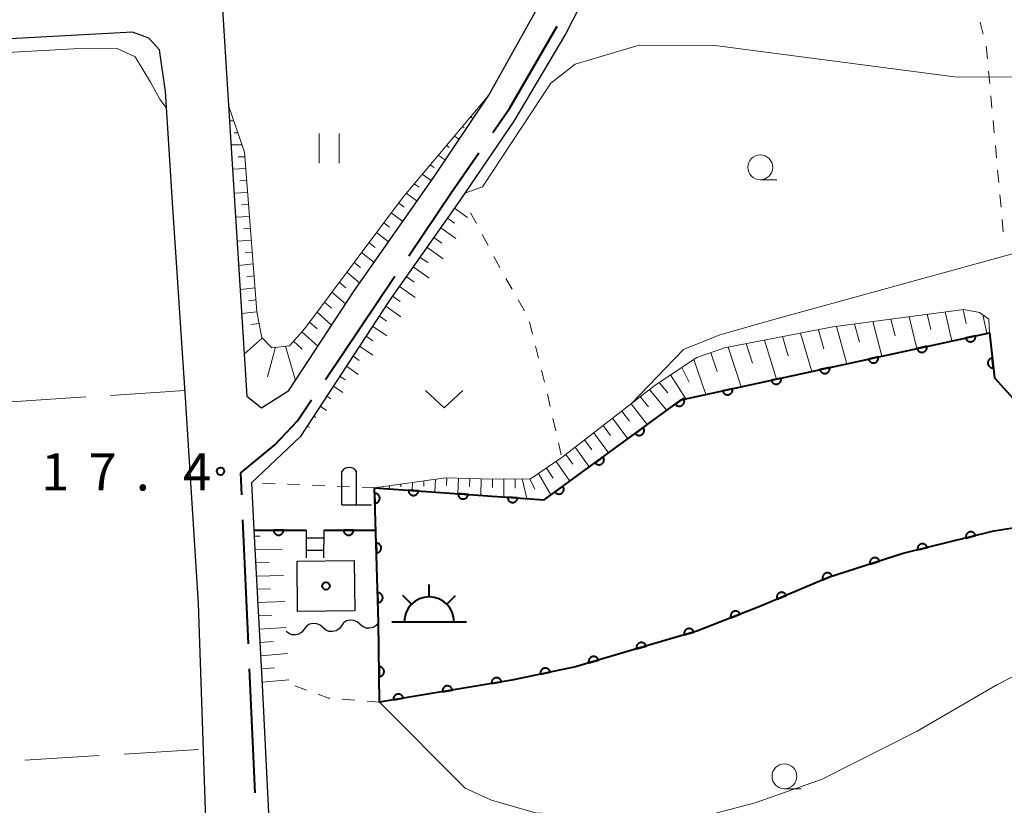
# Model space of a CAD drawing. Units: metres. Extents: x -76000 to -74000, y 37500 to 39000.
# Drawn here: x -75268 to -75169, y 38881 to 38960 of the extents above; entities that cross this region are included whole.
import ezdxf

# ---------------------------------------------------------------- set-up
doc = ezdxf.new("R2010")
doc.units = ezdxf.units.M
for name, color, linetype, lineweight in [('110600_大字・町・丁目界', 7, 'Continuous', 40), ('210100_道路縁(街区線)', 7, 'Continuous', 30), ('221400_石段', 7, 'Continuous', 30), ('221499_石段(中)', 7, 'Continuous', 30), ('300100_普通建物', 7, 'Continuous', 30), ('355600_揚・排水機場', 7, 'Continuous', 40), ('420200_記念碑', 7, 'Continuous', 30), ('510200_細流', 7, 'Continuous', 30), ('610111_人工斜面(上)', 7, 'Continuous', 30), ('610199_人工斜面(ヒゲ)', 7, 'Continuous', 30), ('611100_コンクリート被覆(直落)', 7, 'Continuous', 30), ('630100_植生界', 7, 'Continuous', 30), ('630200_耕地界', 7, 'Continuous', 30), ('631100_田', 7, 'Continuous', 13), ('631300_畑', 7, 'Continuous', 13), ('633100_広葉樹林', 7, 'Continuous', 13), ('710200_等高線(主曲線)', 7, 'Continuous', 13), ('731200_図化機測定による標高点', 7, 'Continuous', 40), ('819900_指示点', 7, 'Continuous', 40)]:
    doc.layers.add(name, color=color, linetype=linetype, lineweight=lineweight)
doc.styles.add('Style-WORKING', font='MS Gothic.ttf')

msp = doc.modelspace()

# ---------------------------------------------------------------- linework, layer by layer
at = {"layer": '110600_大字・町・丁目界', "linetype": 'Continuous', "lineweight": 40}
for p, q in [((-75237.189, 38923.514), (-75230.2, 38933.878)), ((-75244.921, 38896.912), (-75245.479, 38909.399)), ((-75244.252, 38881.927), (-75244.809, 38894.414))]:
    msp.add_line(p, q, dxfattribs=at)
at = {"layer": '110600_大字・町・丁目界', "linetype": 'Continuous', "lineweight": 40, "flags": 128}
for points in [[(-75220.358, 38948.347), (-75218.69, 38950.77), (-75213.874, 38959.027)], [(-75228.802, 38935.95), (-75224.48, 38942.36), (-75221.776, 38946.288)], [(-75245.59, 38911.897), (-75245.69, 38914.13), (-75242.26, 38916.92), (-75240.01, 38919.33), (-75238.586, 38921.441)]]:
    msp.add_lwpolyline(points, dxfattribs=at)
at = {"layer": '210100_道路縁(街区線)', "linetype": 'Continuous', "lineweight": 30, "flags": 128}
for points in [[(-75249.8, 39000), (-75249.02, 38984.5), (-75246.92, 38951.06)], [(-75246.92, 38951.06), (-75245.09, 38921.81), (-75243.62, 38920.65), (-75240.85, 38922.41), (-75234.3, 38932.43), (-75226.3, 38943.86), (-75220.77, 38952.09), (-75213.06, 38965.93), (-75209.71, 38972.48), (-75206.07, 38984.83), (-75203.24, 38999.88), (-75203.22, 39000)], [(-75105.16, 38959.39), (-75107.01, 38963.9), (-75108.25, 38966.95), (-75109.41, 38968.91), (-75111.88, 38970.56), (-75120.27, 38970.87), (-75139.12, 38970.79), (-75153.64, 38970.91), (-75171.57, 38969.95), (-75180.23, 38969.4), (-75202.58, 38967.86), (-75207.33, 38967.48), (-75209.44, 38965.35), (-75213.01, 38958.29), (-75218.25, 38949.48), (-75223.67, 38941.49), (-75230.77, 38931.43), (-75239.72, 38917.74), (-75244.61, 38913.12), (-75244.4, 38908.36), (-75243.51, 38892.13), (-75242.12, 38863.64)], [(-75243.17, 38741.27), (-75243.23, 38746.86), (-75244.09, 38762.74), (-75244.98, 38792.14), (-75246.01, 38820.99), (-75247.38, 38848.02), (-75249.1, 38876.28), (-75249.96, 38900.96), (-75251.26, 38921.65), (-75252.52, 38940.81), (-75253.27, 38952.47), (-75253.88, 38956.64), (-75254.94, 38957.83), (-75256.59, 38958.42), (-75309.54, 38955.54)]]:
    msp.add_lwpolyline(points, dxfattribs=at)
at = {"layer": '221400_石段', "linetype": 'Continuous', "lineweight": 30, "flags": 128}
for points in [[(-75239.11, 38908.35), (-75239.12, 38905.57)], [(-75237.36, 38908.34), (-75237.37, 38905.57)]]:
    msp.add_lwpolyline(points, dxfattribs=at)
at = {"layer": '221499_石段(中)', "linetype": 'Continuous', "lineweight": 30, "flags": 128}
for points in [[(-75239.11, 38907.59), (-75237.37, 38907.58)], [(-75239.12, 38906.34), (-75237.37, 38906.33)]]:
    msp.add_lwpolyline(points, dxfattribs=at)
at = {"layer": '300100_普通建物', "linetype": 'Continuous', "lineweight": 30}
msp.add_3dface([(-75234.29, 38905.3), (-75234.23, 38900.25), (-75239.98, 38900.18), (-75240.04, 38905.22)], dxfattribs=at)
at = {"layer": '355600_揚・排水機場', "linetype": 'Continuous', "lineweight": 40}
for p, q in [((-75226.76, 38901.629), (-75226.76, 38902.88)), ((-75228.53, 38900.895), (-75229.414, 38901.779)), ((-75224.992, 38900.895), (-75224.107, 38901.78)), ((-75230.51, 38899.13), (-75223.01, 38899.13))]:
    msp.add_line(p, q, dxfattribs=at)
msp.add_arc((-75226.759, 38899.129), 2.5, 0, 180, dxfattribs=at)
at = {"layer": '420200_記念碑', "linetype": 'Continuous', "lineweight": 30}
for p, q in [((-75235.55, 38910.91), (-75235.55, 38914.258)), ((-75234.05, 38910.91), (-75234.05, 38914.258)), ((-75235.55, 38910.91), (-75232.55, 38910.91))]:
    msp.add_line(p, q, dxfattribs=at)
msp.add_arc((-75234.8, 38913.76), 0.9, 33.55731, 146.44269, dxfattribs=at)
at = {"layer": '510200_細流', "linetype": 'Continuous', "lineweight": 30, "flags": 128}
for points in [[(-75237.453, 38898.559), (-75237.727, 38898.803), (-75238.065, 38898.946), (-75238.43, 38898.973), (-75238.787, 38898.881), (-75239.094, 38898.681), (-75239.32, 38898.392)], [(-75235.585, 38898.726), (-75235.811, 38898.437), (-75236.119, 38898.236), (-75236.475, 38898.144), (-75236.841, 38898.172), (-75237.179, 38898.314), (-75237.453, 38898.559)], [(-75233.718, 38898.893), (-75233.991, 38899.138), (-75234.329, 38899.28), (-75234.695, 38899.308), (-75235.052, 38899.215), (-75235.359, 38899.015), (-75235.585, 38898.726)], [(-75231.85, 38899.06), (-75232.076, 38898.771), (-75232.384, 38898.571), (-75232.74, 38898.478), (-75233.106, 38898.506), (-75233.444, 38898.648), (-75233.718, 38898.893)], [(-75239.32, 38898.392), (-75239.546, 38898.103), (-75239.854, 38897.902), (-75240.21, 38897.81), (-75240.576, 38897.838), (-75240.914, 38897.98), (-75241.124, 38898.168)]]:
    msp.add_lwpolyline(points, dxfattribs=at)
at = {"layer": '610111_人工斜面(上)', "linetype": 'Continuous', "lineweight": 13, "flags": 128}
for points in [[(-75246.92, 38951.06), (-75245.33, 38946.35), (-75244.07, 38930.32), (-75243.59, 38927.71), (-75242.56, 38926.7), (-75240.8, 38926.88), (-75239.27, 38928.63), (-75229.45, 38941.77), (-75220.77, 38952.09)], [(-75239.72, 38917.74), (-75230.77, 38931.43), (-75223.67, 38941.49)], [(-75232.26, 38912.62), (-75225.1, 38913.6), (-75220.37, 38913.48), (-75216.56, 38913.52), (-75213.42, 38915.65), (-75204.04, 38922.94), (-75199.84, 38925.71), (-75197.05, 38926.68), (-75186.16, 38928.79), (-75173.02, 38930.55), (-75171.44, 38930.25), (-75170.5, 38929.58), (-75170.44, 38928.21)], [(-75243.51, 38892.13), (-75244.4, 38908.36)]]:
    msp.add_lwpolyline(points, dxfattribs=at)
at = {"layer": '610199_人工斜面(ヒゲ)', "linetype": 'Continuous', "lineweight": 13, "flags": 128}
for points in [[(-75246.4, 38949.52), (-75246.82, 38949.52)], [(-75222.61, 38949.91), (-75222.35, 38949.74)], [(-75245.99, 38948.31), (-75246.37, 38948.3)], [(-75223.42, 38948.94), (-75223.23, 38948.82)], [(-75224.23, 38947.98), (-75223.74, 38947.66)], [(-75245.58, 38947.1), (-75246.67, 38947.09)], [(-75225.03, 38947.02), (-75224.74, 38946.82)], [(-75245.29, 38945.91), (-75245.95, 38945.89)], [(-75225.84, 38946.06), (-75225.14, 38945.58)], [(-75245.2, 38944.71), (-75246.52, 38944.66)], [(-75226.65, 38945.1), (-75226.24, 38944.82)], [(-75245.11, 38943.5), (-75245.78, 38943.48)], [(-75227.45, 38944.15), (-75226.54, 38943.5)], [(-75245.01, 38942.31), (-75246.37, 38942.24)], [(-75228.26, 38943.19), (-75227.76, 38942.83)], [(-75229.06, 38942.24), (-75227.98, 38941.45)], [(-75244.92, 38941.11), (-75245.61, 38941.07)], [(-75229.83, 38941.26), (-75229.27, 38940.84)], [(-75224.21, 38940.72), (-75222.89, 38939.78)], [(-75244.82, 38939.91), (-75246.22, 38939.82)], [(-75230.57, 38940.27), (-75229.42, 38939.39)], [(-75224.91, 38939.74), (-75224.2, 38939.24)], [(-75244.73, 38938.71), (-75245.43, 38938.66)], [(-75231.32, 38939.27), (-75230.73, 38938.82)], [(-75225.6, 38938.76), (-75224.09, 38937.69)], [(-75244.64, 38937.51), (-75246.07, 38937.4)], [(-75232.06, 38938.28), (-75230.86, 38937.34)], [(-75226.29, 38937.78), (-75225.5, 38937.21)], [(-75232.81, 38937.28), (-75232.2, 38936.79)], [(-75226.98, 38936.8), (-75225.34, 38935.64)], [(-75244.54, 38936.31), (-75245.27, 38936.25)], [(-75233.55, 38936.28), (-75232.3, 38935.28)], [(-75227.68, 38935.81), (-75226.87, 38935.24)], [(-75244.45, 38935.12), (-75245.92, 38934.98)], [(-75234.3, 38935.28), (-75233.66, 38934.76)], [(-75228.37, 38934.83), (-75226.76, 38933.7)], [(-75244.35, 38933.92), (-75245.1, 38933.84)], [(-75235.04, 38934.29), (-75233.75, 38933.21)], [(-75229.06, 38933.85), (-75228.27, 38933.29)], [(-75244.26, 38932.72), (-75245.76, 38932.55)], [(-75235.79, 38933.29), (-75235.13, 38932.73)], [(-75229.75, 38932.87), (-75228.18, 38931.76)], [(-75244.17, 38931.52), (-75244.93, 38931.43)], [(-75236.54, 38932.29), (-75235.16, 38931.11)], [(-75230.45, 38931.89), (-75229.67, 38931.34)], [(-75237.28, 38931.29), (-75236.57, 38930.67)], [(-75231.12, 38930.89), (-75229.6, 38929.82)], [(-75173.07, 38930.54), (-75172.76, 38929.15)], [(-75244.07, 38930.32), (-75245.61, 38930.13)], [(-75238.03, 38930.29), (-75236.56, 38928.98)], [(-75231.78, 38929.89), (-75231.04, 38929.37)], [(-75180.34, 38929.57), (-75179.91, 38927.9)], [(-75178.51, 38929.81), (-75177.73, 38926.62)], [(-75176.7, 38930.06), (-75176.33, 38928.53)], [(-75174.88, 38930.3), (-75174.21, 38927.38)], [(-75171.1, 38930.01), (-75170.7, 38928.15)], [(-75243.85, 38929.14), (-75244.69, 38929.02)], [(-75238.78, 38929.28), (-75238.02, 38928.6)], [(-75232.44, 38928.88), (-75231.02, 38927.88)], [(-75187.63, 38928.51), (-75187.08, 38926.6)], [(-75185.82, 38928.84), (-75184.76, 38925.09)], [(-75183.99, 38929.08), (-75183.5, 38927.28)], [(-75182.16, 38929.33), (-75181.24, 38925.85)], [(-75243.53, 38927.66), (-75245.36, 38926.04)], [(-75239.56, 38928.3), (-75237.95, 38926.84)], [(-75233.09, 38927.87), (-75232.41, 38927.39)], [(-75193.06, 38927.46), (-75191.83, 38923.55)], [(-75191.25, 38927.81), (-75190.65, 38925.87)], [(-75189.44, 38928.16), (-75188.29, 38924.32)], [(-75242.21, 38926.74), (-75243, 38923.76)], [(-75241.21, 38926.84), (-75240.21, 38923.39)], [(-75240.38, 38927.36), (-75239.52, 38926.56)], [(-75233.75, 38926.87), (-75232.43, 38925.94)], [(-75196.7, 38926.75), (-75195.38, 38922.77)], [(-75194.88, 38927.11), (-75194.24, 38925.13)], [(-75234.41, 38925.86), (-75233.78, 38925.42)], [(-75200.16, 38925.5), (-75198.93, 38922)], [(-75198.45, 38926.2), (-75197.8, 38924.29)], [(-75235.07, 38924.85), (-75233.88, 38924.02)], [(-75201.34, 38924.72), (-75200.62, 38923.25)], [(-75235.73, 38923.85), (-75235.19, 38923.48)], [(-75202.49, 38923.97), (-75200.94, 38921.56)], [(-75236.38, 38922.84), (-75235.45, 38922.19)], [(-75204.59, 38922.51), (-75202.87, 38920.4)], [(-75203.63, 38923.21), (-75202.76, 38922.16)], [(-75237.04, 38921.84), (-75236.64, 38921.55)], [(-75205.53, 38921.78), (-75204.69, 38920.74)], [(-75237.7, 38920.83), (-75237.09, 38920.4)], [(-75206.46, 38921.06), (-75204.83, 38918.98)], [(-75238.36, 38919.82), (-75238.15, 38919.68)], [(-75208.33, 38919.6), (-75206.78, 38917.55)], [(-75207.4, 38920.33), (-75206.6, 38919.3)], [(-75239.01, 38918.82), (-75238.8, 38918.67)], [(-75209.27, 38918.88), (-75208.51, 38917.86)], [(-75210.2, 38918.15), (-75208.73, 38916.13)], [(-75212.08, 38916.69), (-75210.67, 38914.71)], [(-75211.14, 38917.42), (-75210.42, 38916.42)], [(-75213.02, 38915.96), (-75212.33, 38914.98)], [(-75214.96, 38914.6), (-75214.28, 38913.59)], [(-75213.98, 38915.27), (-75212.62, 38913.29)], [(-75224.97, 38913.6), (-75225, 38912.85)], [(-75223.82, 38913.57), (-75223.87, 38912.02)], [(-75215.78, 38914.04), (-75214.54, 38911.89)], [(-75230.76, 38912.82), (-75230.78, 38912.51)], [(-75229.6, 38912.98), (-75229.62, 38912.71)], [(-75228.43, 38913.14), (-75228.48, 38912.35)], [(-75227.28, 38913.3), (-75227.3, 38912.79)], [(-75226.12, 38913.46), (-75226.18, 38912.19)], [(-75222.68, 38913.54), (-75222.7, 38912.74)], [(-75221.53, 38913.51), (-75221.56, 38911.86)], [(-75220.39, 38913.48), (-75220.4, 38912.63)], [(-75219.24, 38913.49), (-75219.25, 38911.7)], [(-75218.1, 38913.5), (-75218.1, 38912.56)], [(-75217.4, 38913.51), (-75216.94, 38911.53)], [(-75216.63, 38913.52), (-75216.12, 38912.48)], [(-75244.37, 38907.74), (-75243.75, 38907.74)], [(-75244.29, 38906.41), (-75241.54, 38906.43)], [(-75244.22, 38905.07), (-75242.85, 38905.09)], [(-75244.15, 38903.73), (-75241.41, 38903.8)], [(-75244.07, 38902.4), (-75242.71, 38902.45)], [(-75244, 38901.06), (-75241.28, 38901.18)], [(-75243.93, 38899.73), (-75242.57, 38899.8)], [(-75243.85, 38898.39), (-75241.14, 38898.56)], [(-75243.78, 38897.06), (-75242.43, 38897.15)], [(-75243.7, 38895.72), (-75241.01, 38895.93)], [(-75243.63, 38894.39), (-75242.29, 38894.5)], [(-75243.56, 38893.05), (-75240.88, 38893.31)]]:
    msp.add_lwpolyline(points, dxfattribs=at)
at = {"layer": '611100_コンクリート被覆(直落)', "linetype": 'Continuous', "lineweight": 40}
for p, q in [((-75244.4, 38908.36), (-75239.11, 38908.35)), ((-75237.36, 38908.34), (-75232.13, 38908.36))]:
    msp.add_line(p, q, dxfattribs=at)
at = {"layer": '611100_コンクリート被覆(直落)', "linetype": 'Continuous', "lineweight": 40, "flags": 128}
for points in [[(-75231.85, 38899.06), (-75232.26, 38912.62), (-75215.19, 38911.41), (-75201.43, 38921.45), (-75170.44, 38928.21), (-75169.92, 38923.67), (-75167.45, 38920.91), (-75163.35, 38923.49), (-75148.89, 38924.8), (-75136.91, 38924.89), (-75122.36, 38946.75), (-75122.23, 38950.52), (-75106.74, 38957.05)], [(-75106.74, 38957.05), (-75094.3, 38915.97), (-75119.12, 38908.59), (-75126.92, 38907.54), (-75133.23, 38907.78), (-75140.73, 38909), (-75148.85, 38910.35), (-75159.34, 38909.97), (-75170.15, 38908.21), (-75179.01, 38906.02), (-75186.6, 38903.6), (-75193.51, 38900.67), (-75199.85, 38898.18), (-75205.58, 38896.5), (-75212.03, 38894.62), (-75218.43, 38893.27), (-75231.75, 38891.05), (-75231.85, 38899.06)]]:
    msp.add_lwpolyline(points, dxfattribs=at)
for points in [[(-75171.838, 38927.905), (-75172.815, 38927.692), (-75172.804, 38927.649), (-75172.789, 38927.609), (-75172.771, 38927.569), (-75172.75, 38927.531), (-75172.724, 38927.496), (-75172.697, 38927.462), (-75172.666, 38927.431), (-75172.633, 38927.403), (-75172.597, 38927.377), (-75172.559, 38927.356), (-75172.52, 38927.337), (-75172.479, 38927.322), (-75172.436, 38927.311), (-75172.394, 38927.303), (-75172.35, 38927.299), (-75172.307, 38927.299), (-75172.264, 38927.302), (-75172.22, 38927.31), (-75172.178, 38927.321), (-75172.137, 38927.336), (-75172.098, 38927.354), (-75172.06, 38927.376), (-75172.024, 38927.401), (-75171.99, 38927.429), (-75171.959, 38927.459), (-75171.932, 38927.493), (-75171.906, 38927.528), (-75171.884, 38927.566), (-75171.865, 38927.605), (-75171.851, 38927.646), (-75171.839, 38927.689), (-75171.831, 38927.732), (-75171.827, 38927.775), (-75171.828, 38927.818), (-75171.831, 38927.862)], [(-75176.723, 38926.839), (-75177.7, 38926.626), (-75177.689, 38926.584), (-75177.674, 38926.543), (-75177.656, 38926.504), (-75177.635, 38926.466), (-75177.61, 38926.43), (-75177.582, 38926.396), (-75177.551, 38926.365), (-75177.518, 38926.338), (-75177.482, 38926.311), (-75177.444, 38926.29), (-75177.405, 38926.271), (-75177.364, 38926.256), (-75177.322, 38926.245), (-75177.279, 38926.237), (-75177.235, 38926.233), (-75177.192, 38926.234), (-75177.149, 38926.237), (-75177.105, 38926.244), (-75177.063, 38926.256), (-75177.022, 38926.271), (-75176.983, 38926.288), (-75176.945, 38926.31), (-75176.909, 38926.335), (-75176.875, 38926.363), (-75176.844, 38926.393), (-75176.817, 38926.427), (-75176.791, 38926.462), (-75176.769, 38926.501), (-75176.75, 38926.54), (-75176.736, 38926.581), (-75176.724, 38926.623), (-75176.716, 38926.666), (-75176.713, 38926.71), (-75176.713, 38926.753), (-75176.716, 38926.796)], [(-75181.609, 38925.774), (-75182.586, 38925.561), (-75182.574, 38925.518), (-75182.559, 38925.477), (-75182.542, 38925.438), (-75182.52, 38925.4), (-75182.495, 38925.364), (-75182.467, 38925.331), (-75182.437, 38925.299), (-75182.403, 38925.272), (-75182.368, 38925.246), (-75182.329, 38925.225), (-75182.29, 38925.205), (-75182.249, 38925.191), (-75182.207, 38925.18), (-75182.164, 38925.172), (-75182.12, 38925.168), (-75182.077, 38925.168), (-75182.034, 38925.171), (-75181.991, 38925.179), (-75181.948, 38925.19), (-75181.907, 38925.205), (-75181.868, 38925.223), (-75181.83, 38925.244), (-75181.794, 38925.27), (-75181.761, 38925.297), (-75181.729, 38925.328), (-75181.702, 38925.361), (-75181.676, 38925.397), (-75181.654, 38925.435), (-75181.635, 38925.474), (-75181.621, 38925.515), (-75181.61, 38925.558), (-75181.601, 38925.6), (-75181.598, 38925.644), (-75181.598, 38925.687), (-75181.601, 38925.73)], [(-75170.034, 38924.664), (-75170.148, 38925.658), (-75170.191, 38925.651), (-75170.233, 38925.64), (-75170.274, 38925.626), (-75170.314, 38925.609), (-75170.352, 38925.587), (-75170.388, 38925.563), (-75170.423, 38925.536), (-75170.453, 38925.505), (-75170.483, 38925.473), (-75170.508, 38925.436), (-75170.531, 38925.4), (-75170.549, 38925.36), (-75170.565, 38925.319), (-75170.577, 38925.278), (-75170.585, 38925.234), (-75170.589, 38925.192), (-75170.591, 38925.148), (-75170.588, 38925.104), (-75170.581, 38925.061), (-75170.57, 38925.019), (-75170.556, 38924.978), (-75170.538, 38924.938), (-75170.517, 38924.9), (-75170.493, 38924.864), (-75170.465, 38924.829), (-75170.435, 38924.799), (-75170.402, 38924.769), (-75170.366, 38924.744), (-75170.329, 38924.721), (-75170.29, 38924.703), (-75170.249, 38924.687), (-75170.207, 38924.675), (-75170.164, 38924.667), (-75170.121, 38924.662), (-75170.078, 38924.661)], [(-75186.494, 38924.708), (-75187.471, 38924.495), (-75187.459, 38924.452), (-75187.444, 38924.412), (-75187.427, 38924.373), (-75187.405, 38924.334), (-75187.38, 38924.299), (-75187.352, 38924.265), (-75187.322, 38924.234), (-75187.288, 38924.206), (-75187.253, 38924.18), (-75187.214, 38924.159), (-75187.175, 38924.14), (-75187.134, 38924.125), (-75187.092, 38924.114), (-75187.049, 38924.106), (-75187.005, 38924.102), (-75186.962, 38924.102), (-75186.919, 38924.106), (-75186.876, 38924.113), (-75186.833, 38924.124), (-75186.792, 38924.139), (-75186.753, 38924.157), (-75186.715, 38924.179), (-75186.68, 38924.204), (-75186.646, 38924.232), (-75186.614, 38924.262), (-75186.587, 38924.296), (-75186.561, 38924.331), (-75186.54, 38924.37), (-75186.52, 38924.409), (-75186.506, 38924.45), (-75186.495, 38924.492), (-75186.487, 38924.535), (-75186.483, 38924.578), (-75186.483, 38924.621), (-75186.486, 38924.665)], [(-75191.379, 38923.643), (-75192.356, 38923.429), (-75192.345, 38923.387), (-75192.33, 38923.346), (-75192.312, 38923.307), (-75192.29, 38923.269), (-75192.265, 38923.233), (-75192.237, 38923.199), (-75192.207, 38923.168), (-75192.173, 38923.141), (-75192.138, 38923.115), (-75192.099, 38923.093), (-75192.06, 38923.074), (-75192.019, 38923.06), (-75191.977, 38923.048), (-75191.934, 38923.04), (-75191.89, 38923.037), (-75191.848, 38923.037), (-75191.804, 38923.04), (-75191.761, 38923.047), (-75191.718, 38923.059), (-75191.678, 38923.074), (-75191.638, 38923.092), (-75191.6, 38923.113), (-75191.565, 38923.138), (-75191.531, 38923.166), (-75191.5, 38923.197), (-75191.472, 38923.23), (-75191.446, 38923.266), (-75191.425, 38923.304), (-75191.406, 38923.343), (-75191.391, 38923.384), (-75191.38, 38923.426), (-75191.372, 38923.469), (-75191.368, 38923.513), (-75191.368, 38923.556), (-75191.371, 38923.599)], [(-75196.264, 38922.577), (-75197.241, 38922.364), (-75197.23, 38922.321), (-75197.215, 38922.28), (-75197.197, 38922.241), (-75197.175, 38922.203), (-75197.15, 38922.168), (-75197.122, 38922.134), (-75197.092, 38922.103), (-75197.058, 38922.075), (-75197.023, 38922.049), (-75196.984, 38922.028), (-75196.946, 38922.009), (-75196.904, 38921.994), (-75196.862, 38921.983), (-75196.819, 38921.975), (-75196.776, 38921.971), (-75196.733, 38921.971), (-75196.689, 38921.974), (-75196.646, 38921.982), (-75196.603, 38921.993), (-75196.563, 38922.008), (-75196.524, 38922.026), (-75196.485, 38922.048), (-75196.45, 38922.073), (-75196.416, 38922.101), (-75196.385, 38922.131), (-75196.357, 38922.165), (-75196.331, 38922.2), (-75196.31, 38922.238), (-75196.291, 38922.277), (-75196.276, 38922.318), (-75196.265, 38922.361), (-75196.257, 38922.403), (-75196.253, 38922.447), (-75196.253, 38922.49), (-75196.257, 38922.533)], [(-75201.198, 38921.619), (-75202.006, 38921.03), (-75201.978, 38920.996), (-75201.948, 38920.964), (-75201.916, 38920.936), (-75201.881, 38920.91), (-75201.843, 38920.887), (-75201.804, 38920.868), (-75201.764, 38920.851), (-75201.722, 38920.84), (-75201.679, 38920.83), (-75201.635, 38920.826), (-75201.592, 38920.824), (-75201.548, 38920.828), (-75201.505, 38920.834), (-75201.463, 38920.844), (-75201.421, 38920.859), (-75201.382, 38920.876), (-75201.344, 38920.897), (-75201.307, 38920.921), (-75201.273, 38920.948), (-75201.241, 38920.979), (-75201.213, 38921.011), (-75201.186, 38921.046), (-75201.164, 38921.083), (-75201.144, 38921.122), (-75201.128, 38921.163), (-75201.117, 38921.205), (-75201.107, 38921.247), (-75201.103, 38921.291), (-75201.101, 38921.335), (-75201.105, 38921.378), (-75201.111, 38921.421), (-75201.121, 38921.464), (-75201.135, 38921.505), (-75201.153, 38921.544), (-75201.173, 38921.583)], [(-75205.237, 38918.672), (-75206.045, 38918.083), (-75206.017, 38918.049), (-75205.987, 38918.017), (-75205.955, 38917.989), (-75205.92, 38917.962), (-75205.882, 38917.94), (-75205.843, 38917.92), (-75205.803, 38917.904), (-75205.761, 38917.893), (-75205.718, 38917.883), (-75205.674, 38917.879), (-75205.631, 38917.877), (-75205.588, 38917.88), (-75205.544, 38917.887), (-75205.502, 38917.897), (-75205.46, 38917.911), (-75205.421, 38917.929), (-75205.383, 38917.949), (-75205.346, 38917.974), (-75205.312, 38918.001), (-75205.28, 38918.031), (-75205.252, 38918.063), (-75205.226, 38918.099), (-75205.203, 38918.136), (-75205.184, 38918.175), (-75205.167, 38918.216), (-75205.156, 38918.257), (-75205.146, 38918.3), (-75205.142, 38918.344), (-75205.14, 38918.387), (-75205.144, 38918.431), (-75205.15, 38918.474), (-75205.16, 38918.517), (-75205.175, 38918.558), (-75205.192, 38918.597), (-75205.213, 38918.636)], [(-75209.276, 38915.725), (-75210.084, 38915.136), (-75210.056, 38915.101), (-75210.026, 38915.07), (-75209.994, 38915.042), (-75209.959, 38915.015), (-75209.921, 38914.993), (-75209.882, 38914.973), (-75209.842, 38914.957), (-75209.8, 38914.945), (-75209.757, 38914.936), (-75209.713, 38914.932), (-75209.67, 38914.93), (-75209.627, 38914.933), (-75209.583, 38914.94), (-75209.541, 38914.95), (-75209.499, 38914.964), (-75209.46, 38914.982), (-75209.422, 38915.002), (-75209.385, 38915.027), (-75209.351, 38915.054), (-75209.32, 38915.084), (-75209.291, 38915.116), (-75209.265, 38915.152), (-75209.242, 38915.189), (-75209.223, 38915.228), (-75209.206, 38915.268), (-75209.195, 38915.31), (-75209.185, 38915.353), (-75209.181, 38915.397), (-75209.18, 38915.44), (-75209.183, 38915.484), (-75209.19, 38915.527), (-75209.199, 38915.569), (-75209.214, 38915.611), (-75209.231, 38915.65), (-75209.252, 38915.688)], [(-75213.315, 38912.778), (-75214.123, 38912.189), (-75214.095, 38912.154), (-75214.065, 38912.123), (-75214.033, 38912.094), (-75213.998, 38912.068), (-75213.961, 38912.046), (-75213.921, 38912.026), (-75213.881, 38912.01), (-75213.839, 38911.998), (-75213.796, 38911.989), (-75213.753, 38911.985), (-75213.709, 38911.983), (-75213.666, 38911.986), (-75213.622, 38911.993), (-75213.58, 38912.003), (-75213.538, 38912.017), (-75213.499, 38912.035), (-75213.461, 38912.055), (-75213.424, 38912.079), (-75213.39, 38912.107), (-75213.359, 38912.137), (-75213.33, 38912.169), (-75213.304, 38912.204), (-75213.282, 38912.242), (-75213.262, 38912.281), (-75213.245, 38912.321), (-75213.234, 38912.363), (-75213.224, 38912.406), (-75213.22, 38912.45), (-75213.219, 38912.493), (-75213.222, 38912.537), (-75213.229, 38912.58), (-75213.239, 38912.622), (-75213.253, 38912.664), (-75213.27, 38912.703), (-75213.291, 38912.741)], [(-75232.243, 38912.054), (-75232.213, 38911.055), (-75232.169, 38911.058), (-75232.126, 38911.065), (-75232.084, 38911.075), (-75232.043, 38911.09), (-75232.003, 38911.108), (-75231.965, 38911.129), (-75231.929, 38911.153), (-75231.895, 38911.181), (-75231.863, 38911.211), (-75231.835, 38911.245), (-75231.809, 38911.28), (-75231.787, 38911.317), (-75231.769, 38911.357), (-75231.753, 38911.398), (-75231.741, 38911.44), (-75231.733, 38911.482), (-75231.729, 38911.525), (-75231.728, 38911.569), (-75231.731, 38911.613), (-75231.739, 38911.656), (-75231.749, 38911.698), (-75231.763, 38911.739), (-75231.781, 38911.779), (-75231.803, 38911.817), (-75231.827, 38911.854), (-75231.855, 38911.887), (-75231.885, 38911.919), (-75231.918, 38911.947), (-75231.953, 38911.973), (-75231.991, 38911.995), (-75232.031, 38912.013), (-75232.071, 38912.029), (-75232.113, 38912.041), (-75232.156, 38912.049), (-75232.199, 38912.053)], [(-75227.837, 38912.306), (-75228.835, 38912.377), (-75228.836, 38912.333), (-75228.833, 38912.29), (-75228.827, 38912.247), (-75228.817, 38912.205), (-75228.803, 38912.163), (-75228.786, 38912.123), (-75228.765, 38912.085), (-75228.741, 38912.049), (-75228.714, 38912.014), (-75228.683, 38911.983), (-75228.651, 38911.953), (-75228.616, 38911.928), (-75228.579, 38911.905), (-75228.54, 38911.885), (-75228.499, 38911.869), (-75228.458, 38911.857), (-75228.415, 38911.848), (-75228.371, 38911.843), (-75228.327, 38911.842), (-75228.284, 38911.845), (-75228.242, 38911.851), (-75228.199, 38911.861), (-75228.158, 38911.875), (-75228.117, 38911.892), (-75228.079, 38911.913), (-75228.043, 38911.937), (-75228.008, 38911.964), (-75227.977, 38911.995), (-75227.947, 38912.027), (-75227.922, 38912.062), (-75227.899, 38912.099), (-75227.879, 38912.138), (-75227.863, 38912.179), (-75227.851, 38912.22), (-75227.842, 38912.263)], [(-75222.85, 38911.953), (-75223.847, 38912.024), (-75223.848, 38911.98), (-75223.845, 38911.936), (-75223.839, 38911.894), (-75223.829, 38911.851), (-75223.815, 38911.81), (-75223.798, 38911.77), (-75223.778, 38911.731), (-75223.753, 38911.695), (-75223.727, 38911.66), (-75223.696, 38911.629), (-75223.664, 38911.6), (-75223.629, 38911.574), (-75223.591, 38911.551), (-75223.552, 38911.532), (-75223.511, 38911.516), (-75223.47, 38911.504), (-75223.428, 38911.495), (-75223.384, 38911.49), (-75223.34, 38911.488), (-75223.297, 38911.491), (-75223.254, 38911.497), (-75223.211, 38911.507), (-75223.17, 38911.522), (-75223.13, 38911.539), (-75223.091, 38911.559), (-75223.055, 38911.584), (-75223.02, 38911.61), (-75222.989, 38911.641), (-75222.96, 38911.673), (-75222.934, 38911.708), (-75222.912, 38911.746), (-75222.892, 38911.785), (-75222.876, 38911.825), (-75222.864, 38911.867), (-75222.855, 38911.909)], [(-75217.862, 38911.599), (-75218.86, 38911.67), (-75218.861, 38911.626), (-75218.858, 38911.583), (-75218.852, 38911.54), (-75218.842, 38911.497), (-75218.828, 38911.456), (-75218.811, 38911.416), (-75218.79, 38911.377), (-75218.766, 38911.342), (-75218.739, 38911.307), (-75218.708, 38911.275), (-75218.676, 38911.246), (-75218.641, 38911.221), (-75218.604, 38911.198), (-75218.565, 38911.178), (-75218.524, 38911.162), (-75218.483, 38911.15), (-75218.44, 38911.141), (-75218.396, 38911.136), (-75218.352, 38911.135), (-75218.309, 38911.138), (-75218.267, 38911.144), (-75218.224, 38911.154), (-75218.183, 38911.168), (-75218.142, 38911.185), (-75218.104, 38911.206), (-75218.068, 38911.23), (-75218.033, 38911.257), (-75218.002, 38911.288), (-75217.972, 38911.32), (-75217.947, 38911.355), (-75217.924, 38911.392), (-75217.904, 38911.431), (-75217.888, 38911.472), (-75217.876, 38911.513), (-75217.867, 38911.556)], [(-75241.4, 38908.354), (-75242.4, 38908.356), (-75242.398, 38908.312), (-75242.392, 38908.269), (-75242.383, 38908.227), (-75242.37, 38908.185), (-75242.353, 38908.145), (-75242.333, 38908.106), (-75242.311, 38908.069), (-75242.284, 38908.035), (-75242.255, 38908.002), (-75242.222, 38907.973), (-75242.188, 38907.946), (-75242.151, 38907.923), (-75242.112, 38907.903), (-75242.072, 38907.886), (-75242.03, 38907.873), (-75241.988, 38907.863), (-75241.945, 38907.857), (-75241.901, 38907.855), (-75241.857, 38907.857), (-75241.814, 38907.863), (-75241.772, 38907.872), (-75241.73, 38907.885), (-75241.69, 38907.902), (-75241.651, 38907.922), (-75241.614, 38907.945), (-75241.58, 38907.972), (-75241.547, 38908.001), (-75241.518, 38908.034), (-75241.491, 38908.067), (-75241.467, 38908.104), (-75241.447, 38908.143), (-75241.43, 38908.183), (-75241.417, 38908.225), (-75241.408, 38908.267), (-75241.402, 38908.31)], [(-75234.36, 38908.351), (-75235.36, 38908.348), (-75235.358, 38908.304), (-75235.352, 38908.261), (-75235.343, 38908.219), (-75235.329, 38908.177), (-75235.312, 38908.137), (-75235.292, 38908.098), (-75235.269, 38908.061), (-75235.242, 38908.027), (-75235.213, 38907.994), (-75235.18, 38907.965), (-75235.145, 38907.938), (-75235.108, 38907.916), (-75235.069, 38907.896), (-75235.029, 38907.879), (-75234.987, 38907.866), (-75234.945, 38907.857), (-75234.902, 38907.851), (-75234.858, 38907.85), (-75234.814, 38907.852), (-75234.771, 38907.858), (-75234.729, 38907.867), (-75234.687, 38907.88), (-75234.647, 38907.897), (-75234.608, 38907.918), (-75234.571, 38907.941), (-75234.538, 38907.968), (-75234.505, 38907.997), (-75234.476, 38908.03), (-75234.449, 38908.064), (-75234.426, 38908.101), (-75234.406, 38908.14), (-75234.389, 38908.18), (-75234.377, 38908.222), (-75234.368, 38908.264), (-75234.362, 38908.307)], [(-75172.79, 38907.557), (-75171.819, 38907.797), (-75171.832, 38907.84), (-75171.848, 38907.88), (-75171.867, 38907.919), (-75171.89, 38907.956), (-75171.916, 38907.991), (-75171.944, 38908.024), (-75171.976, 38908.054), (-75172.01, 38908.081), (-75172.046, 38908.106), (-75172.085, 38908.126), (-75172.125, 38908.144), (-75172.166, 38908.158), (-75172.209, 38908.168), (-75172.252, 38908.175), (-75172.295, 38908.177), (-75172.338, 38908.176), (-75172.382, 38908.171), (-75172.425, 38908.163), (-75172.467, 38908.15), (-75172.507, 38908.134), (-75172.546, 38908.115), (-75172.584, 38908.093), (-75172.618, 38908.067), (-75172.651, 38908.038), (-75172.682, 38908.007), (-75172.708, 38907.972), (-75172.733, 38907.936), (-75172.754, 38907.897), (-75172.772, 38907.858), (-75172.785, 38907.816), (-75172.795, 38907.774), (-75172.802, 38907.731), (-75172.805, 38907.687), (-75172.803, 38907.644), (-75172.799, 38907.601)], [(-75232.092, 38907.056), (-75232.062, 38906.057), (-75232.018, 38906.06), (-75231.975, 38906.067), (-75231.933, 38906.078), (-75231.892, 38906.092), (-75231.852, 38906.11), (-75231.814, 38906.131), (-75231.777, 38906.155), (-75231.744, 38906.183), (-75231.712, 38906.213), (-75231.684, 38906.247), (-75231.658, 38906.282), (-75231.636, 38906.32), (-75231.617, 38906.359), (-75231.602, 38906.4), (-75231.59, 38906.442), (-75231.582, 38906.484), (-75231.578, 38906.528), (-75231.577, 38906.572), (-75231.58, 38906.616), (-75231.588, 38906.658), (-75231.598, 38906.7), (-75231.612, 38906.742), (-75231.63, 38906.781), (-75231.651, 38906.82), (-75231.676, 38906.856), (-75231.704, 38906.889), (-75231.734, 38906.921), (-75231.767, 38906.949), (-75231.802, 38906.975), (-75231.84, 38906.997), (-75231.879, 38907.016), (-75231.92, 38907.032), (-75231.962, 38907.043), (-75232.005, 38907.051), (-75232.048, 38907.056)], [(-75177.644, 38906.358), (-75176.673, 38906.598), (-75176.686, 38906.64), (-75176.702, 38906.68), (-75176.721, 38906.719), (-75176.743, 38906.756), (-75176.77, 38906.791), (-75176.798, 38906.824), (-75176.83, 38906.855), (-75176.864, 38906.881), (-75176.9, 38906.906), (-75176.939, 38906.926), (-75176.978, 38906.944), (-75177.02, 38906.958), (-75177.063, 38906.968), (-75177.105, 38906.975), (-75177.149, 38906.977), (-75177.192, 38906.976), (-75177.235, 38906.972), (-75177.279, 38906.963), (-75177.321, 38906.95), (-75177.361, 38906.934), (-75177.4, 38906.916), (-75177.437, 38906.893), (-75177.472, 38906.867), (-75177.505, 38906.838), (-75177.536, 38906.807), (-75177.562, 38906.772), (-75177.587, 38906.736), (-75177.608, 38906.697), (-75177.626, 38906.658), (-75177.639, 38906.616), (-75177.649, 38906.574), (-75177.656, 38906.531), (-75177.659, 38906.487), (-75177.657, 38906.444), (-75177.653, 38906.401)], [(-75182.433, 38904.929), (-75181.48, 38905.232), (-75181.496, 38905.274), (-75181.514, 38905.313), (-75181.536, 38905.35), (-75181.561, 38905.386), (-75181.589, 38905.419), (-75181.62, 38905.45), (-75181.653, 38905.478), (-75181.689, 38905.503), (-75181.727, 38905.525), (-75181.767, 38905.543), (-75181.808, 38905.558), (-75181.85, 38905.569), (-75181.893, 38905.576), (-75181.937, 38905.58), (-75181.981, 38905.58), (-75182.023, 38905.576), (-75182.066, 38905.568), (-75182.109, 38905.557), (-75182.15, 38905.542), (-75182.189, 38905.523), (-75182.226, 38905.501), (-75182.263, 38905.476), (-75182.295, 38905.448), (-75182.327, 38905.417), (-75182.355, 38905.384), (-75182.379, 38905.348), (-75182.402, 38905.31), (-75182.419, 38905.27), (-75182.435, 38905.229), (-75182.445, 38905.187), (-75182.452, 38905.144), (-75182.457, 38905.101), (-75182.456, 38905.057), (-75182.452, 38905.014), (-75182.445, 38904.971)], [(-75187.177, 38903.355), (-75186.256, 38903.746), (-75186.275, 38903.786), (-75186.297, 38903.823), (-75186.322, 38903.858), (-75186.351, 38903.892), (-75186.382, 38903.922), (-75186.415, 38903.95), (-75186.451, 38903.975), (-75186.489, 38903.996), (-75186.529, 38904.015), (-75186.57, 38904.029), (-75186.612, 38904.04), (-75186.655, 38904.047), (-75186.699, 38904.05), (-75186.743, 38904.05), (-75186.786, 38904.046), (-75186.828, 38904.038), (-75186.87, 38904.026), (-75186.912, 38904.011), (-75186.951, 38903.992), (-75186.989, 38903.97), (-75187.024, 38903.945), (-75187.057, 38903.917), (-75187.088, 38903.885), (-75187.116, 38903.852), (-75187.141, 38903.816), (-75187.162, 38903.778), (-75187.181, 38903.738), (-75187.194, 38903.697), (-75187.206, 38903.655), (-75187.213, 38903.612), (-75187.216, 38903.568), (-75187.216, 38903.525), (-75187.212, 38903.481), (-75187.203, 38903.439), (-75187.192, 38903.397)], [(-75231.941, 38902.059), (-75231.91, 38901.059), (-75231.867, 38901.062), (-75231.824, 38901.07), (-75231.782, 38901.08), (-75231.74, 38901.094), (-75231.701, 38901.112), (-75231.663, 38901.134), (-75231.626, 38901.158), (-75231.593, 38901.186), (-75231.561, 38901.216), (-75231.533, 38901.25), (-75231.507, 38901.284), (-75231.485, 38901.322), (-75231.466, 38901.362), (-75231.451, 38901.402), (-75231.439, 38901.445), (-75231.431, 38901.487), (-75231.426, 38901.53), (-75231.426, 38901.574), (-75231.429, 38901.618), (-75231.436, 38901.661), (-75231.447, 38901.702), (-75231.461, 38901.744), (-75231.479, 38901.783), (-75231.5, 38901.822), (-75231.524, 38901.858), (-75231.552, 38901.891), (-75231.582, 38901.923), (-75231.616, 38901.951), (-75231.651, 38901.977), (-75231.689, 38901.999), (-75231.728, 38902.018), (-75231.769, 38902.034), (-75231.811, 38902.046), (-75231.853, 38902.053), (-75231.897, 38902.058)], [(-75191.78, 38901.404), (-75190.859, 38901.794), (-75190.878, 38901.834), (-75190.901, 38901.871), (-75190.925, 38901.906), (-75190.954, 38901.94), (-75190.985, 38901.97), (-75191.019, 38901.998), (-75191.054, 38902.023), (-75191.092, 38902.044), (-75191.132, 38902.063), (-75191.174, 38902.077), (-75191.216, 38902.088), (-75191.259, 38902.095), (-75191.302, 38902.098), (-75191.346, 38902.098), (-75191.39, 38902.094), (-75191.432, 38902.086), (-75191.474, 38902.074), (-75191.515, 38902.059), (-75191.555, 38902.04), (-75191.592, 38902.018), (-75191.627, 38901.993), (-75191.661, 38901.965), (-75191.691, 38901.933), (-75191.719, 38901.9), (-75191.744, 38901.864), (-75191.765, 38901.826), (-75191.784, 38901.786), (-75191.798, 38901.745), (-75191.809, 38901.703), (-75191.816, 38901.66), (-75191.819, 38901.616), (-75191.819, 38901.573), (-75191.815, 38901.529), (-75191.807, 38901.487), (-75191.795, 38901.445)], [(-75196.415, 38899.529), (-75195.484, 38899.895), (-75195.502, 38899.935), (-75195.523, 38899.973), (-75195.547, 38900.009), (-75195.575, 38900.043), (-75195.605, 38900.074), (-75195.638, 38900.103), (-75195.673, 38900.129), (-75195.71, 38900.151), (-75195.749, 38900.171), (-75195.791, 38900.186), (-75195.832, 38900.198), (-75195.875, 38900.206), (-75195.919, 38900.211), (-75195.962, 38900.212), (-75196.006, 38900.209), (-75196.048, 38900.202), (-75196.091, 38900.191), (-75196.132, 38900.177), (-75196.173, 38900.159), (-75196.21, 38900.138), (-75196.246, 38900.114), (-75196.281, 38900.087), (-75196.312, 38900.056), (-75196.341, 38900.024), (-75196.367, 38899.989), (-75196.388, 38899.951), (-75196.408, 38899.912), (-75196.423, 38899.871), (-75196.436, 38899.829), (-75196.444, 38899.786), (-75196.448, 38899.743), (-75196.45, 38899.699), (-75196.446, 38899.655), (-75196.439, 38899.613), (-75196.429, 38899.571)], [(-75201.107, 38897.812), (-75200.147, 38898.093), (-75200.161, 38898.135), (-75200.179, 38898.174), (-75200.2, 38898.212), (-75200.224, 38898.249), (-75200.252, 38898.282), (-75200.282, 38898.314), (-75200.314, 38898.343), (-75200.35, 38898.368), (-75200.387, 38898.392), (-75200.427, 38898.41), (-75200.467, 38898.426), (-75200.509, 38898.438), (-75200.552, 38898.446), (-75200.595, 38898.451), (-75200.639, 38898.452), (-75200.682, 38898.449), (-75200.725, 38898.442), (-75200.768, 38898.432), (-75200.809, 38898.418), (-75200.849, 38898.4), (-75200.887, 38898.379), (-75200.923, 38898.355), (-75200.957, 38898.328), (-75200.989, 38898.297), (-75201.018, 38898.265), (-75201.043, 38898.229), (-75201.066, 38898.192), (-75201.085, 38898.153), (-75201.101, 38898.112), (-75201.113, 38898.07), (-75201.121, 38898.027), (-75201.126, 38897.984), (-75201.127, 38897.94), (-75201.123, 38897.897), (-75201.117, 38897.854)], [(-75205.905, 38896.405), (-75204.945, 38896.686), (-75204.959, 38896.728), (-75204.977, 38896.767), (-75204.998, 38896.805), (-75205.022, 38896.842), (-75205.05, 38896.875), (-75205.08, 38896.907), (-75205.112, 38896.936), (-75205.148, 38896.961), (-75205.185, 38896.985), (-75205.225, 38897.003), (-75205.265, 38897.02), (-75205.307, 38897.031), (-75205.35, 38897.04), (-75205.393, 38897.045), (-75205.437, 38897.045), (-75205.48, 38897.042), (-75205.523, 38897.036), (-75205.566, 38897.025), (-75205.607, 38897.011), (-75205.647, 38896.993), (-75205.685, 38896.973), (-75205.721, 38896.948), (-75205.755, 38896.921), (-75205.787, 38896.891), (-75205.816, 38896.858), (-75205.841, 38896.823), (-75205.864, 38896.786), (-75205.883, 38896.746), (-75205.899, 38896.706), (-75205.911, 38896.664), (-75205.919, 38896.621), (-75205.924, 38896.577), (-75205.925, 38896.533), (-75205.921, 38896.491), (-75205.915, 38896.448)], [(-75210.705, 38895.006), (-75209.745, 38895.286), (-75209.759, 38895.328), (-75209.777, 38895.367), (-75209.797, 38895.405), (-75209.822, 38895.442), (-75209.849, 38895.475), (-75209.879, 38895.507), (-75209.912, 38895.536), (-75209.947, 38895.561), (-75209.984, 38895.585), (-75210.024, 38895.604), (-75210.064, 38895.62), (-75210.106, 38895.632), (-75210.149, 38895.64), (-75210.192, 38895.645), (-75210.236, 38895.646), (-75210.279, 38895.643), (-75210.322, 38895.637), (-75210.365, 38895.626), (-75210.407, 38895.612), (-75210.446, 38895.594), (-75210.484, 38895.574), (-75210.521, 38895.549), (-75210.554, 38895.522), (-75210.586, 38895.492), (-75210.615, 38895.459), (-75210.64, 38895.424), (-75210.664, 38895.387), (-75210.683, 38895.347), (-75210.699, 38895.307), (-75210.711, 38895.265), (-75210.719, 38895.222), (-75210.724, 38895.179), (-75210.725, 38895.135), (-75210.722, 38895.092), (-75210.715, 38895.049)], [(-75231.795, 38894.625), (-75231.782, 38893.625), (-75231.738, 38893.628), (-75231.695, 38893.634), (-75231.653, 38893.644), (-75231.612, 38893.657), (-75231.572, 38893.675), (-75231.533, 38893.695), (-75231.496, 38893.719), (-75231.463, 38893.746), (-75231.43, 38893.776), (-75231.401, 38893.809), (-75231.375, 38893.843), (-75231.352, 38893.881), (-75231.333, 38893.92), (-75231.316, 38893.96), (-75231.304, 38894.002), (-75231.295, 38894.044), (-75231.29, 38894.087), (-75231.288, 38894.131), (-75231.291, 38894.175), (-75231.298, 38894.218), (-75231.307, 38894.26), (-75231.321, 38894.302), (-75231.338, 38894.342), (-75231.359, 38894.381), (-75231.382, 38894.417), (-75231.409, 38894.451), (-75231.439, 38894.484), (-75231.472, 38894.512), (-75231.507, 38894.539), (-75231.544, 38894.561), (-75231.583, 38894.581), (-75231.623, 38894.597), (-75231.665, 38894.61), (-75231.708, 38894.618), (-75231.751, 38894.624)], [(-75215.572, 38893.873), (-75214.594, 38894.079), (-75214.605, 38894.122), (-75214.619, 38894.163), (-75214.637, 38894.202), (-75214.658, 38894.24), (-75214.683, 38894.276), (-75214.711, 38894.31), (-75214.741, 38894.342), (-75214.774, 38894.369), (-75214.809, 38894.396), (-75214.848, 38894.417), (-75214.887, 38894.436), (-75214.928, 38894.451), (-75214.97, 38894.463), (-75215.012, 38894.471), (-75215.056, 38894.475), (-75215.099, 38894.475), (-75215.142, 38894.472), (-75215.186, 38894.465), (-75215.229, 38894.454), (-75215.269, 38894.44), (-75215.309, 38894.422), (-75215.347, 38894.401), (-75215.383, 38894.376), (-75215.417, 38894.348), (-75215.448, 38894.318), (-75215.476, 38894.285), (-75215.502, 38894.249), (-75215.524, 38894.211), (-75215.543, 38894.172), (-75215.558, 38894.131), (-75215.57, 38894.089), (-75215.578, 38894.046), (-75215.582, 38894.003), (-75215.582, 38893.96), (-75215.579, 38893.916)], [(-75220.481, 38892.928), (-75219.494, 38893.093), (-75219.504, 38893.136), (-75219.517, 38893.177), (-75219.532, 38893.217), (-75219.552, 38893.256), (-75219.575, 38893.293), (-75219.602, 38893.328), (-75219.63, 38893.361), (-75219.663, 38893.39), (-75219.697, 38893.418), (-75219.734, 38893.441), (-75219.772, 38893.462), (-75219.812, 38893.479), (-75219.854, 38893.492), (-75219.896, 38893.502), (-75219.94, 38893.508), (-75219.983, 38893.51), (-75220.026, 38893.509), (-75220.07, 38893.504), (-75220.113, 38893.494), (-75220.154, 38893.481), (-75220.194, 38893.466), (-75220.234, 38893.446), (-75220.27, 38893.423), (-75220.305, 38893.396), (-75220.338, 38893.368), (-75220.367, 38893.335), (-75220.395, 38893.301), (-75220.418, 38893.264), (-75220.439, 38893.226), (-75220.456, 38893.186), (-75220.469, 38893.144), (-75220.479, 38893.102), (-75220.485, 38893.058), (-75220.487, 38893.015), (-75220.486, 38892.972)], [(-75230.345, 38891.284), (-75229.358, 38891.449), (-75229.368, 38891.492), (-75229.381, 38891.533), (-75229.396, 38891.573), (-75229.416, 38891.612), (-75229.439, 38891.649), (-75229.466, 38891.684), (-75229.494, 38891.717), (-75229.527, 38891.746), (-75229.561, 38891.774), (-75229.598, 38891.797), (-75229.636, 38891.818), (-75229.676, 38891.835), (-75229.718, 38891.848), (-75229.76, 38891.858), (-75229.804, 38891.864), (-75229.847, 38891.866), (-75229.89, 38891.865), (-75229.934, 38891.86), (-75229.977, 38891.85), (-75230.018, 38891.837), (-75230.058, 38891.822), (-75230.097, 38891.802), (-75230.134, 38891.779), (-75230.169, 38891.752), (-75230.202, 38891.724), (-75230.231, 38891.691), (-75230.259, 38891.657), (-75230.282, 38891.62), (-75230.303, 38891.582), (-75230.32, 38891.542), (-75230.333, 38891.5), (-75230.343, 38891.458), (-75230.349, 38891.414), (-75230.351, 38891.371), (-75230.35, 38891.328)], [(-75225.413, 38892.106), (-75224.426, 38892.271), (-75224.436, 38892.314), (-75224.449, 38892.355), (-75224.464, 38892.395), (-75224.484, 38892.434), (-75224.507, 38892.471), (-75224.534, 38892.506), (-75224.562, 38892.539), (-75224.595, 38892.568), (-75224.629, 38892.596), (-75224.666, 38892.619), (-75224.704, 38892.64), (-75224.744, 38892.657), (-75224.786, 38892.67), (-75224.828, 38892.68), (-75224.872, 38892.686), (-75224.915, 38892.688), (-75224.958, 38892.687), (-75225.002, 38892.682), (-75225.045, 38892.672), (-75225.086, 38892.659), (-75225.126, 38892.644), (-75225.166, 38892.624), (-75225.202, 38892.601), (-75225.237, 38892.574), (-75225.27, 38892.546), (-75225.299, 38892.513), (-75225.327, 38892.479), (-75225.35, 38892.442), (-75225.371, 38892.404), (-75225.388, 38892.364), (-75225.401, 38892.322), (-75225.411, 38892.28), (-75225.417, 38892.236), (-75225.419, 38892.193), (-75225.418, 38892.15)]]:
    msp.add_lwpolyline(points, close=True, dxfattribs=at)
at = {"layer": '630100_植生界', "linetype": 'Continuous', "lineweight": 13}
for p, q in [((-75171.053, 38958.22), (-75171.378, 38959.427)), ((-75170.629, 38955.765), (-75170.743, 38957.01)), ((-75170.402, 38953.276), (-75170.516, 38954.52)), ((-75170.175, 38950.786), (-75170.289, 38952.031)), ((-75169.948, 38948.296), (-75170.061, 38949.541)), ((-75169.721, 38945.807), (-75169.834, 38947.051)), ((-75169.494, 38943.317), (-75169.607, 38944.562)), ((-75169.267, 38940.827), (-75169.38, 38942.072)), ((-75222.6, 38940.28), (-75222.01, 38939.178)), ((-75169.04, 38938.338), (-75169.153, 38939.582)), ((-75221.421, 38938.076), (-75220.831, 38936.973)), ((-75220.242, 38935.871), (-75219.652, 38934.769)), ((-75219.05, 38933.674), (-75218.428, 38932.589)), ((-75217.807, 38931.505), (-75217.185, 38930.42)), ((-75216.679, 38929.289), (-75216.374, 38928.077)), ((-75216.068, 38926.865), (-75215.763, 38925.653)), ((-75215.458, 38924.44), (-75215.153, 38923.228)), ((-75214.866, 38922.012), (-75214.589, 38920.793)), ((-75214.312, 38919.574), (-75214.035, 38918.355)), ((-75213.758, 38917.136), (-75213.481, 38915.917)), ((-75242.252, 38913.025), (-75243.501, 38913.075)), ((-75239.754, 38912.923), (-75241.003, 38912.974)), ((-75237.256, 38912.822), (-75238.505, 38912.873)), ((-75234.758, 38912.721), (-75236.007, 38912.772)), ((-75232.26, 38912.62), (-75233.509, 38912.671)), ((-75239.09, 38892.271), (-75240.263, 38892.701)), ((-75234.242, 38891.249), (-75235.488, 38891.349)), ((-75231.75, 38891.05), (-75232.996, 38891.15))]:
    msp.add_line(p, q, dxfattribs=at)
at = {"layer": '630100_植生界', "linetype": 'Continuous', "lineweight": 13, "flags": 128}
msp.add_lwpolyline([(-75236.734, 38891.448), (-75236.88, 38891.46), (-75237.916, 38891.84)], dxfattribs=at)
at = {"layer": '630200_耕地界', "linetype": 'Continuous', "lineweight": 13}
for p, q in [((-75261.29, 38921.743), (-75268.774, 38921.266)), ((-75251.31, 38922.38), (-75258.795, 38921.902)), ((-75257.433, 38885.828), (-75249.947, 38886.281)), ((-75267.415, 38885.223), (-75259.929, 38885.677))]:
    msp.add_line(p, q, dxfattribs=at)
at = {"layer": '631100_田', "linetype": 'Continuous', "lineweight": 13}
for p, q in [((-75237.82, 38945.25), (-75237.82, 38948.25)), ((-75235.82, 38945.25), (-75235.82, 38948.25))]:
    msp.add_line(p, q, dxfattribs=at)
at = {"layer": '631300_畑', "linetype": 'Continuous', "lineweight": 13, "flags": 128}
msp.add_lwpolyline([(-75227.125, 38922.405), (-75225.25, 38920.655), (-75223.375, 38922.405)], dxfattribs=at)
at = {"layer": '633100_広葉樹林', "linetype": 'Continuous', "lineweight": 13}
for p, q in [((-75193.47, 38943.59), (-75191.803, 38943.59)), ((-75191.04, 38882.34), (-75189.373, 38882.34))]:
    msp.add_line(p, q, dxfattribs=at)
for centre in [(-75193.47, 38944.84), (-75191.04, 38883.59)]:
    msp.add_circle(centre, 1.25, dxfattribs=at)
at = {"layer": '710200_等高線(主曲線)', "linetype": 'Continuous', "lineweight": 13, "flags": 128}
for points, elevation in [([(-75123.04, 38970.85), (-75139.26, 38964.48), (-75151.56, 38957.16), (-75158.87, 38954.67), (-75166.27, 38953.9), (-75173.94, 38953.93), (-75197.77, 38957.07), (-75205.65, 38957.11), (-75212.09, 38955.2), (-75214.53, 38953.32), (-75221.39, 38942.87), (-75223.17, 38942.23)], 18), ([(-75105.84, 38958.38), (-75107.75, 38962.59), (-75109.52, 38965.06), (-75111.73, 38966.12), (-75115.58, 38965.59), (-75119.1, 38963.77), (-75121.01, 38961.83), (-75122.57, 38959.59), (-75124.92, 38952.33), (-75126.86, 38948.83), (-75130.73, 38945.4), (-75135.9, 38942.82), (-75145.14, 38941.62), (-75154.48, 38939.89), (-75191.5, 38929.69), (-75197.55, 38928.01), (-75201.2, 38926.51), (-75206.43, 38921.09)], 16), ([(-75253.17, 38950.8), (-75253.84, 38951.7), (-75254.78, 38953.4), (-75256.3, 38955.95), (-75258.18, 38956.83), (-75262.52, 38956.77), (-75307.24, 38954.27), (-75308.95, 38954.14), (-75311.71, 38951.37), (-75314.63, 38944.54), (-75317.38, 38934.25), (-75324.65, 38912.36), (-75328.72, 38901.65)], 18), ([(-75231.75, 38891.05), (-75223.15, 38882.4), (-75220.5, 38881.21), (-75216.07, 38879.92), (-75203.83, 38879.27), (-75199.09, 38879.59), (-75193.97, 38880.93), (-75187.24, 38883.31), (-75177.7, 38888.13), (-75169.67, 38892.8), (-75165.97, 38894.69), (-75161.85, 38895.4), (-75141.9, 38893.58), (-75126.19, 38894.15), (-75117.02, 38895.61), (-75097.67, 38901.82), (-75093.21, 38903.36), (-75091.46, 38904.34), (-75090.35, 38906.89), (-75092.96, 38916.11)], 16)]:
    msp.add_lwpolyline(points, dxfattribs=dict(at, elevation=elevation))
at = {"layer": '731200_図化機測定による標高点', "linetype": 'Continuous', "lineweight": 40}
msp.add_circle((-75247.73, 38914.27, 17.37), 0.375, dxfattribs=at)
at = {"layer": '819900_指示点', "linetype": 'Continuous', "lineweight": 40}
msp.add_circle((-75237.13, 38902.74), 0.375, dxfattribs=at)

# ---------------------------------------------------------------- texts
at = {"layer": '731200_図化機測定による標高点', "linetype": 'Continuous', "lineweight": 40, "style": 'Style-WORKING'}
for s, p in [('1', (-75265.76, 38912.34, -9.999)), ('7', (-75261.01, 38912.34, -9.999)), ('4', (-75251.51, 38912.34, -9.999)), ('.', (-75256.26, 38912.34, -9.999))]:
    msp.add_text(s, height=3.75, dxfattribs=at).set_placement(p)

doc.saveas('drawing.dxf')
